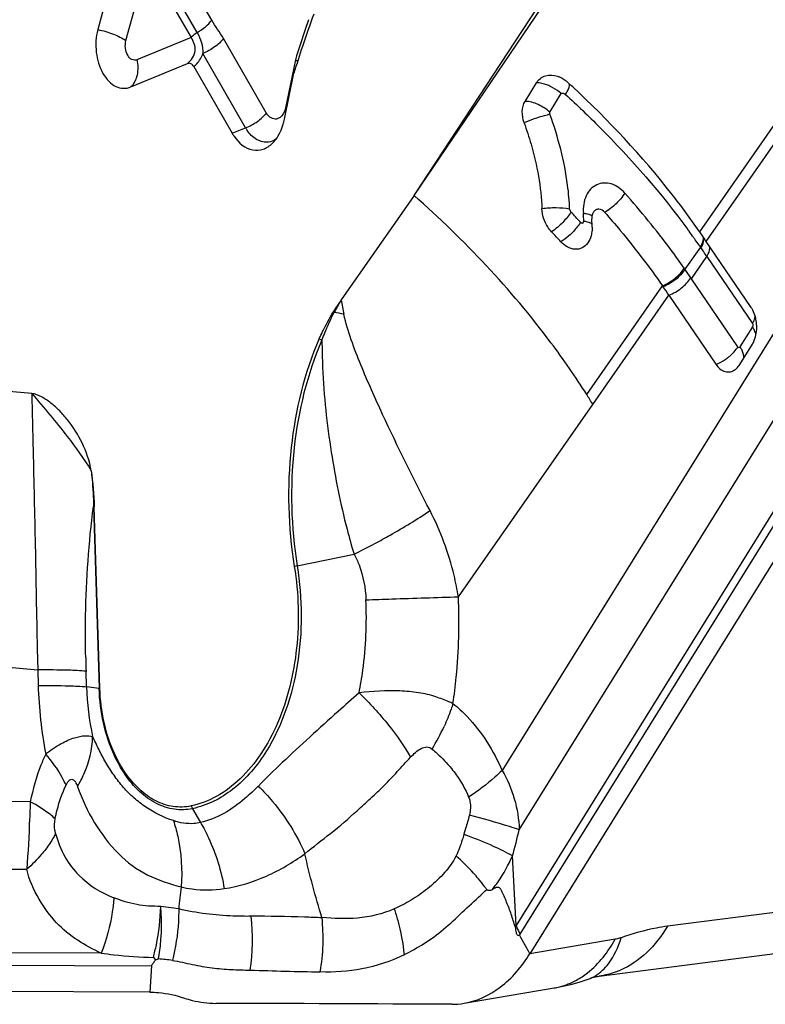
# Model space of a CAD drawing. Units: millimetres. Extents: x 0 to 841, y 0 to 594.
# Drawn here: x 453 to 456, y 101 to 106 of the extents above; entities that cross this region are included whole.
import ezdxf

# ---------------------------------------------------------------- set-up
doc = ezdxf.new("R2010")
doc.units = ezdxf.units.MM
doc.header["$LTSCALE"] = 46.255
doc.layers.add('607065213-000_CL', color=7, linetype='CONTINUOUS')

msp = doc.modelspace()

# ---------------------------------------------------------------- linework, layer by layer
at = {"layer": '607065213-000_CL', "color": 7, "linetype": 'CONTINUOUS'}
for p, q in [((454.4925, 104.7511), (455.5417, 106.3478)), ((453.1393, 105.8975), (453.0355, 105.5162)), ((453.9537, 105.3708), (453.9459, 105.3765)), ((453.1877, 105.2516), (453.4489, 105.3594)), ((453.4779, 105.3452), (453.6545, 105.0382)), ((453.8954, 105.1031), (453.939, 105.3152)), ((455.0045, 105.1852), (455.0569, 105.2711)), ((455.2047, 105.2693), (455.201, 105.2726)), ((457.4281, 105.1257), (455.0259, 101.2549)), ((454.4925, 104.7511), (454.1562, 104.2694)), ((455.807, 104.5865), (455.8095, 104.5829)), ((455.8125, 104.5786), (455.8095, 104.5829)), ((455.8155, 104.5742), (455.8125, 104.5786)), ((455.8215, 104.5655), (455.8155, 104.5742)), ((455.8122, 104.5132), (455.8146, 104.5095)), ((456.0463, 104.2348), (455.8364, 104.5436)), ((455.7708, 104.3674), (455.768, 104.3718)), ((455.6406, 104.3302), (455.6373, 104.335)), ((455.6671, 104.2917), (455.8838, 103.9728)), ((455.994, 103.9724), (456.0516, 104.0652)), ((452.7309, 103.8382), (452.4195, 103.8662)), ((453.0447, 102.4777), (453.0185, 103.3164)), ((454.9852, 101.3298), (454.9787, 101.3418)), ((455.3462, 101.1526), (456.5786, 101.3109)), ((453.2914, 101.238), (453.3015, 101.227)), ((453.3015, 101.227), (453.3145, 101.2314)), ((455.3282, 101.1486), (455.3334, 101.1499)), ((454.7241, 101.0269), (455.1377, 101.0974)), ((453.2752, 101.0778), (449.7069, 101.0922))]:
    msp.add_line(p, q, dxfattribs=at)
at = {"layer": '607065213-000_CL', "color": 9, "linetype": 'CONTINUOUS'}
for p, q in [((454.4925, 104.7511), (455.5629, 106.329)), ((453.5604, 105.5593), (453.3595, 105.9084)), ((453.165, 105.4653), (453.2641, 105.8291)), ((453.2641, 105.8291), (453.4649, 105.48)), ((453.493, 105.5033), (453.2921, 105.8524)), ((453.4649, 105.48), (453.2158, 105.3771)), ((453.8118, 105.1321), (453.6145, 105.4751)), ((453.7166, 105.0629), (453.5193, 105.4059)), ((453.9459, 105.3765), (453.9005, 105.156)), ((455.8095, 104.5829), (456.366, 105.3844)), ((455.8393, 104.5394), (456.3943, 105.3379)), ((454.9809, 101.3453), (457.3809, 105.2126)), ((455.1183, 105.1355), (455.1706, 105.2215)), ((453.6545, 105.0382), (453.7166, 105.0629)), ((456.7075, 105.0155), (454.8984, 102.1004)), ((457.2017, 104.9924), (454.9633, 101.3856)), ((454.9773, 101.8268), (456.827, 104.8073)), ((455.26, 104.6276), (455.2531, 104.6171)), ((455.7761, 104.5643), (455.7787, 104.5607)), ((455.7859, 104.5505), (455.7885, 104.547)), ((455.8122, 104.5132), (455.741, 104.4108)), ((455.8061, 104.5219), (455.809, 104.5178)), ((455.809, 104.5178), (455.8121, 104.5132)), ((455.8146, 104.5096), (455.8177, 104.5052)), ((455.8177, 104.5052), (455.8238, 104.4963)), ((455.7708, 104.3674), (455.8419, 104.4697)), ((455.8389, 104.4742), (455.8419, 104.4698)), ((455.8419, 104.4697), (456.0518, 104.1609)), ((455.7376, 104.4157), (455.741, 104.4108)), ((455.9846, 104.0527), (455.7708, 104.3674)), ((455.2886, 103.8329), (455.6373, 104.335)), ((455.3168, 103.7877), (455.6671, 104.2917)), ((456.0523, 104.1455), (455.9947, 104.0527)), ((454.6973, 102.9005), (455.3168, 103.7877)), ((453.0154, 103.3167), (453.0415, 102.478)), ((453.0185, 103.3164), (453.0154, 103.3167)), ((453.9541, 103.0435), (454.2163, 103.097)), ((452.7563, 102.661), (452.7581, 102.5644)), ((452.6405, 102.575), (452.7581, 102.5644)), ((452.7581, 102.5644), (452.7604, 102.4927)), ((452.9833, 102.4856), (452.9811, 102.5573)), ((453.0415, 102.478), (452.9833, 102.4856)), ((453.0415, 102.478), (453.0447, 102.4777)), ((452.7242, 101.9559), (450.0369, 101.9667)), ((453.4715, 101.9241), (453.5088, 101.8598)), ((454.7303, 101.8327), (454.7224, 101.8058)), ((454.9633, 101.3856), (454.9465, 101.7062)), ((449.9608, 101.6561), (452.7084, 101.645)), ((456.893, 101.5404), (455.6606, 101.382)), ((453.4081, 101.4618), (453.3251, 101.4734)), ((454.9925, 101.3165), (454.9852, 101.3298)), ((455.0194, 101.2669), (454.9925, 101.3165)), ((455.4195, 101.322), (455.0259, 101.2549)), ((453.0504, 101.2577), (449.7255, 101.2711)), ((455.0259, 101.2549), (455.0194, 101.2669)), ((449.7177, 101.2145), (453.2828, 101.2001)), ((453.2828, 101.2001), (453.2752, 101.0778))]:
    msp.add_line(p, q, dxfattribs=at)
at = {"layer": '607065213-000_CL', "color": 7, "linetype": 'CONTINUOUS'}
for points in [[(455.2954, 101.1384), (455.2998, 101.1399), (455.3154, 101.145), (455.3282, 101.1486)], [(455.3334, 101.1499), (455.3378, 101.151), (455.3439, 101.1522), (455.3462, 101.1526)], [(455.1377, 101.0975), (455.149, 101.0995), (455.1854, 101.1069), (455.2217, 101.1157), (455.258, 101.1261), (455.2954, 101.1384)]]:
    msp.add_lwpolyline(points, dxfattribs=at)
for centre, radius, start, end in [((458.5607, 103.9163), 4.8287, 159.7572, 161.6363), ((458.7129, 103.8654), 4.9892, 161.631, 163.1057), ((451.9614, 101.746), 4.7888, 47.0603, 47.3691), ((453.6184, 105.1599), 0.2827, 343.5978, 348.4042), ((453.8482, 105.1496), 0.2235, 209.8889, 214.1693), ((455.3737, 104.6469), 0.0619, 176.2029, 182.5978), ((453.6168, 104.5679), 1.6968, 2.4296, 2.5763), ((453.6896, 104.5709), 1.6239, 1.206, 2.4313), ((451.9434, 101.569), 4.384, 42.6211, 43.4476), ((450.2599, 100.748), 6.7457, 34.24072, 34.4654), ((448.5084, 99.4199), 8.6591, 34.23677, 34.54611), ((455.0618, 103.6376), 1.1042, 145.0989, 148.4567), ((455.8886, 104.1442), 0.1833, 1.7681, 11.4803), ((452.3597, 101.9812), 3.4652, 31.4207, 32.3012), ((454.6674, 101.3571), 0.335, 269.7587, 279.6882)]:
    msp.add_arc(centre, radius, start, end, dxfattribs=at)
at = {"layer": '607065213-000_CL', "color": 9, "linetype": 'CONTINUOUS'}
for centre, radius, start, end in [((458.7791, 103.9198), 5.0479, 161.0187, 161.458), ((458.8882, 103.8837), 5.1629, 161.4628, 163.1937), ((455.0309, 105.0645), 0.2102, 50.8709, 64.3376), ((455.0412, 105.0773), 0.1938, 48.0932, 50.8562), ((453.8796, 105.1566), 0.188, 209.882, 214.1604), ((451.9639, 101.5895), 4.4825, 42.6666, 43.4959), ((453.7629, 104.568), 1.5133, 2.465, 3.8474), ((452.809, 102.4318), 3.6539, 35.7041, 36.2736), ((452.8501, 102.4614), 3.6033, 35.4352, 35.6344), ((452.8885, 102.4887), 3.5562, 34.872, 35.3656), ((451.0815, 101.2387), 5.7534, 34.2194, 34.4866), ((451.4025, 101.4035), 5.2789, 34.2125, 34.7279), ((455.2505, 103.6319), 1.2665, 149.7782, 152.7354), ((456.3063, 104.6475), 2.1831, 189.9715, 191.728), ((454.3357, 104.4829), 0.3433, 231.2205, 232.0759), ((453.8052, 102.4216), 1.8188, 78.4681, 79.8802), ((455.9514, 104.0768), 0.1221, 28.3433, 34.2727), ((454.2635, 104.4267), 0.3945, 238.2837, 240.3369), ((455.801, 104.1841), 0.2269, 306.4694, 310.2814), ((452.3493, 106.8098), 4.1558, 296.696, 298.1913), ((454.2253, 101.7131), 1.3577, 101.5217, 102.093), ((458.406, 102.7264), 5.4276, 181.105, 181.786), ((454.793, 102.555), 2.0336, 181.7549, 190.7453), ((454.2475, 102.5239), 1.2647, 181.7333, 192.2241), ((453.7255, 102.7197), 0.9969, 328.5257, 335.2653), ((458.0519, 97.7569), 6.0447, 133.57123, 135.0348), ((453.6811, 102.0456), 0.2422, 206.7631, 210.0987), ((452.1201, 102.4927), 2.9338, 344.4507, 346.8814), ((453.6623, 98.9704), 3.0271, 69.1299, 69.5016), ((455.0538, 101.3297), 1.651, 171.8726, 175.4109), ((453.5046, 102.8792), 1.874, 313.7388, 314.91), ((452.4664, 101.3898), 0.8627, 349.4176, 5.5576), ((452.8285, 101.3175), 0.9198, 351.3794, 6.8834), ((453.1631, 101.3248), 0.9105, 350.2815, 6.1195), ((454.6834, 101.5432), 0.3212, 329.2146, 330.6256), ((454.6555, 101.5473), 0.383, 327.5564, 328.178), ((453.269, 100.5341), 0.6988, 80.9395, 86.2677), ((455.2359, 101.3086), 0.1803, 289.3059, 300.8724)]:
    msp.add_arc(centre, radius, start, end, dxfattribs=at)
for points, knots in [([(455.5629, 106.329), (455.6435, 106.2572), (455.9434, 105.9717), (456.2064, 105.6456), (456.366, 105.3844)], [0, 0, 0, 0, 0.26076, 1, 1, 1, 1]), ([(453.493, 105.5033), (453.5064, 105.5107), (453.5307, 105.5274), (453.552, 105.548), (453.5604, 105.5593)], [0, 0, 0, 0, 0.520775, 1, 1, 1, 1]), ([(453.0355, 105.516), (453.0599, 105.5112), (453.1048, 105.4982), (453.1473, 105.4777), (453.165, 105.4652)], [0, 0, 0, 0, 0.534491, 1, 1, 1, 1]), ([(453.4649, 105.48), (453.4666, 105.4822), (453.4747, 105.4914), (453.4847, 105.4987), (453.493, 105.5033)], [0, 0, 0, 0, 0.221853, 1, 1, 1, 1]), ([(453.493, 105.5033), (453.5015, 105.4884), (453.5154, 105.4569), (453.5194, 105.4227), (453.5193, 105.4059)], [0, 0, 0, 0, 0.507181, 1, 1, 1, 1]), ([(453.2158, 105.3771), (453.2087, 105.3742), (453.1893, 105.3755), (453.1699, 105.3988), (453.1606, 105.4302), (453.162, 105.454), (453.165, 105.4653)], [0, 0, 0, 0, 0.192051, 0.424585, 0.707898, 1, 1, 1, 1]), ([(453.4489, 105.3594), (453.4665, 105.3741), (453.4946, 105.4159), (453.4775, 105.4627), (453.4649, 105.48)], [0, 0, 0, 0, 0.51675, 1, 1, 1, 1]), ([(453.6145, 105.4751), (453.6032, 105.46), (453.5734, 105.433), (453.5385, 105.4136), (453.5193, 105.4059)], [0, 0, 0, 0, 0.476737, 1, 1, 1, 1]), ([(453.2157, 105.3771), (453.2205, 105.354), (453.2219, 105.3086), (453.202, 105.2663), (453.1877, 105.2515)], [0, 0, 0, 0, 0.534552, 1, 1, 1, 1]), ([(453.4779, 105.3452), (453.4827, 105.3493), (453.5005, 105.3664), (453.5139, 105.3884), (453.5193, 105.4059)], [0, 0, 0, 0, 0.258686, 1, 1, 1, 1]), ([(455.1219, 105.2539), (455.1164, 105.2565), (455.0958, 105.2654), (455.0733, 105.2707), (455.0569, 105.2711)], [0, 0, 0, 0, 0.267811, 1, 1, 1, 1]), ([(455.1908, 105.2169), (455.1965, 105.2262), (455.2047, 105.2412), (455.2101, 105.2596), (455.2082, 105.2661)], [0, 0, 0, 0, 0.620014, 1, 1, 1, 1]), ([(455.1183, 105.1355), (455.1024, 105.1497), (455.0667, 105.1728), (455.0252, 105.1847), (455.0045, 105.1852)], [0, 0, 0, 0, 0.508074, 1, 1, 1, 1]), ([(455.1706, 105.2215), (455.172, 105.2224), (455.1751, 105.2244), (455.1829, 105.2226), (455.1875, 105.2192), (455.1908, 105.2169)], [0, 0, 0, 0, 0.22555, 0.46742, 1, 1, 1, 1]), ([(455.1908, 105.2169), (455.2443, 105.1678), (455.4467, 104.9737), (455.6318, 104.7612), (455.7548, 104.5937)], [0, 0, 0, 0, 0.258888, 1, 1, 1, 1]), ([(453.9005, 105.156), (453.8993, 105.1501), (453.8936, 105.1302), (453.8794, 105.1108), (453.8655, 105.1055)], [0, 0, 0, 0, 0.290718, 1, 1, 1, 1]), ([(453.7166, 105.0629), (453.7359, 105.0706), (453.7707, 105.09), (453.8006, 105.1169), (453.8118, 105.1321)], [0, 0, 0, 0, 0.523225, 1, 1, 1, 1]), ([(453.8655, 105.1055), (453.8577, 105.1025), (453.8376, 105.1028), (453.8233, 105.1159), (453.8174, 105.1237)], [0, 0, 0, 0, 0.462909, 1, 1, 1, 1]), ([(455.1188, 105.1255), (455.1101, 105.1234), (455.0698, 105.1127), (455.0303, 105.0992), (455, 105.0867)], [0, 0, 0, 0, 0.215227, 1, 1, 1, 1]), ([(455.2096, 104.6883), (455.2084, 104.7252), (455.1952, 104.874), (455.1568, 105.0198), (455.1188, 105.1255)], [0, 0, 0, 0, 0.247628, 1, 1, 1, 1]), ([(453.8141, 104.9968), (453.7974, 104.9961), (453.7605, 105.0074), (453.7351, 105.0349), (453.7241, 105.0511)], [0, 0, 0, 0, 0.459618, 1, 1, 1, 1]), ([(453.8559, 105.0105), (453.8527, 105.0084), (453.8398, 105.0011), (453.825, 104.9972), (453.8141, 104.9968)], [0, 0, 0, 0, 0.259732, 1, 1, 1, 1]), ([(455.464, 104.762), (455.4468, 104.7806), (455.407, 104.8115), (455.3291, 104.809), (455.2767, 104.7492), (455.2712, 104.6968), (455.2728, 104.6695)], [0, 0, 0, 0, 0.258346, 0.485044, 0.721502, 1, 1, 1, 1]), ([(455.2887, 103.8329), (455.2369, 103.9149), (455.0058, 104.2489), (454.7243, 104.5469), (454.4925, 104.7511)], [0, 0, 0, 0, 0.238811, 1, 1, 1, 1]), ([(455.464, 104.762), (455.453, 104.7441), (455.4245, 104.7112), (455.3903, 104.6845), (455.3713, 104.6735)], [0, 0, 0, 0, 0.489552, 1, 1, 1, 1]), ([(455.7376, 104.4157), (455.7171, 104.4452), (455.6311, 104.5646), (455.5378, 104.6787), (455.464, 104.762)], [0, 0, 0, 0, 0.243937, 1, 1, 1, 1]), ([(455.2096, 104.6883), (455.1893, 104.6922), (455.1465, 104.6952), (455.1037, 104.6928), (455.0819, 104.6896)], [0, 0, 0, 0, 0.484565, 1, 1, 1, 1]), ([(455.2155, 104.6747), (455.2049, 104.6574), (455.1775, 104.6242), (455.1449, 104.5962), (455.1262, 104.5839)], [0, 0, 0, 0, 0.475267, 1, 1, 1, 1]), ([(455.2727, 104.6695), (455.2811, 104.6684), (455.2947, 104.6657), (455.3086, 104.661), (455.3127, 104.6572)], [0, 0, 0, 0, 0.601095, 1, 1, 1, 1]), ([(455.2531, 104.6171), (455.2478, 104.6095), (455.2237, 104.5793), (455.1942, 104.5533), (455.1694, 104.5376)], [0, 0, 0, 0, 0.241167, 1, 1, 1, 1]), ([(455.26, 104.6276), (455.2624, 104.6251), (455.2708, 104.6205), (455.2749, 104.6296), (455.2748, 104.6331)], [0, 0, 0, 0, 0.49819, 1, 1, 1, 1]), ([(455.2748, 104.6331), (455.2825, 104.6318), (455.2956, 104.6288), (455.3086, 104.6238), (455.3129, 104.6203)], [0, 0, 0, 0, 0.585682, 1, 1, 1, 1]), ([(455.8121, 104.5132), (455.8146, 104.5172), (455.8223, 104.5313), (455.8272, 104.5478), (455.826, 104.5593)], [0, 0, 0, 0, 0.289482, 1, 1, 1, 1]), ([(455.8146, 104.5096), (455.8171, 104.5136), (455.8248, 104.5277), (455.8297, 104.5442), (455.8285, 104.5556)], [0, 0, 0, 0, 0.289426, 1, 1, 1, 1]), ([(455.8419, 104.4698), (455.8444, 104.4737), (455.8521, 104.4877), (455.8569, 104.5042), (455.8557, 104.5156)], [0, 0, 0, 0, 0.288399, 1, 1, 1, 1]), ([(455.6373, 104.335), (455.6581, 104.3432), (455.6958, 104.3659), (455.7265, 104.3978), (455.7376, 104.4157)], [0, 0, 0, 0, 0.514391, 1, 1, 1, 1]), ([(455.741, 104.4108), (455.7299, 104.3929), (455.6991, 104.361), (455.6614, 104.3384), (455.6406, 104.3302)], [0, 0, 0, 0, 0.485533, 1, 1, 1, 1]), ([(455.6671, 104.2917), (455.6879, 104.2996), (455.7259, 104.322), (455.7568, 104.3538), (455.7679, 104.3717)], [0, 0, 0, 0, 0.514709, 1, 1, 1, 1]), ([(454.0682, 104.0839), (454.0723, 104.0951), (454.0891, 104.1387), (454.1086, 104.1813), (454.1247, 104.2121)], [0, 0, 0, 0, 0.254938, 1, 1, 1, 1]), ([(454.5662, 103.2981), (454.4894, 103.444), (454.3808, 103.6675), (454.2448, 103.968), (454.1876, 104.124), (454.1688, 104.2037)], [0, 0, 0, 0, 0.499398, 0.751963, 1, 1, 1, 1]), ([(456.0518, 104.1609), (456.0535, 104.1637), (456.0594, 104.174), (456.0637, 104.1853), (456.0651, 104.1938)], [0, 0, 0, 0, 0.274073, 1, 1, 1, 1]), ([(456.0683, 104.1082), (456.068, 104.1103), (456.066, 104.1195), (456.0623, 104.1283), (456.0588, 104.1347)], [0, 0, 0, 0, 0.232448, 1, 1, 1, 1]), ([(454.0682, 104.0839), (453.9997, 103.9273), (453.9153, 103.5791), (453.9253, 103.2226), (453.9541, 103.0435)], [0, 0, 0, 0, 0.485157, 1, 1, 1, 1]), ([(454.0682, 104.0839), (454.0684, 104.0418), (454.0726, 103.8691), (454.0907, 103.6968), (454.1113, 103.5677)], [0, 0, 0, 0, 0.243686, 1, 1, 1, 1]), ([(455.9947, 104.0527), (455.9936, 104.051), (455.9897, 104.0479), (455.9858, 104.051), (455.9846, 104.0527)], [0, 0, 0, 0, 0.491685, 1, 1, 1, 1]), ([(455.9947, 104.0527), (455.9977, 104.0482), (456.0073, 104.0321), (456.0129, 104.0125), (456.0109, 103.9993)], [0, 0, 0, 0, 0.288724, 1, 1, 1, 1]), ([(455.9477, 104.011), (455.9505, 104.0134), (455.9612, 104.0229), (455.9709, 104.0335), (455.9773, 104.042)], [0, 0, 0, 0, 0.259588, 1, 1, 1, 1]), ([(455.8838, 103.9728), (455.8883, 103.9745), (455.9065, 103.9823), (455.9237, 103.9926), (455.9358, 104.0016)], [0, 0, 0, 0, 0.241984, 1, 1, 1, 1]), ([(452.7309, 103.8382), (452.7332, 103.7504), (452.7381, 103.5166), (452.7478, 103.1242), (452.7524, 102.8196), (452.7563, 102.661)], [0, 0, 0, 0, 0.223649, 0.596002, 1, 1, 1, 1]), ([(454.1113, 103.5677), (454.1296, 103.4483), (454.1613, 103.2902), (454.2047, 103.1353), (454.2163, 103.097)], [0, 0, 0, 0, 0.751241, 1, 1, 1, 1]), ([(453.0044, 103.4824), (453.0062, 103.4689), (453.0123, 103.4138), (453.0147, 103.3585), (453.0154, 103.3167)], [0, 0, 0, 0, 0.246247, 1, 1, 1, 1]), ([(452.9795, 102.6218), (452.9782, 102.6859), (452.9779, 102.918), (452.9932, 103.1503), (453.0154, 103.3167)], [0, 0, 0, 0, 0.276583, 1, 1, 1, 1]), ([(454.3125, 103.147), (454.336, 103.1595), (454.4222, 103.207), (454.5067, 103.2579), (454.5662, 103.2981)], [0, 0, 0, 0, 0.270383, 1, 1, 1, 1]), ([(454.6973, 102.9005), (454.6917, 102.9339), (454.6639, 103.071), (454.6151, 103.2041), (454.5662, 103.2981)], [0, 0, 0, 0, 0.242162, 1, 1, 1, 1]), ([(454.2163, 103.097), (454.225, 103.0812), (454.2557, 103.015), (454.2687, 102.9415), (454.2711, 102.8868)], [0, 0, 0, 0, 0.247765, 1, 1, 1, 1]), ([(453.9541, 103.0435), (453.9785, 102.8924), (453.98, 102.595), (453.8862, 102.309), (453.8126, 102.1905)], [0, 0, 0, 0, 0.523241, 1, 1, 1, 1]), ([(454.2393, 102.4582), (454.2462, 102.4928), (454.2696, 102.6344), (454.2757, 102.7787), (454.2711, 102.8868)], [0, 0, 0, 0, 0.24579, 1, 1, 1, 1]), ([(454.2711, 102.8868), (454.3109, 102.8883), (454.453, 102.8935), (454.5951, 102.898), (454.6973, 102.9005)], [0, 0, 0, 0, 0.280582, 1, 1, 1, 1]), ([(454.672, 102.4088), (454.678, 102.449), (454.6983, 102.612), (454.7026, 102.7769), (454.6973, 102.9005)], [0, 0, 0, 0, 0.247173, 1, 1, 1, 1]), ([(452.9811, 102.5573), (452.9544, 102.5608), (452.8798, 102.5629), (452.8055, 102.5642), (452.7581, 102.5644)], [0, 0, 0, 0, 0.362585, 1, 1, 1, 1]), ([(452.7604, 102.4927), (452.8078, 102.4925), (452.8821, 102.4913), (452.9566, 102.4891), (452.9833, 102.4856)], [0, 0, 0, 0, 0.637424, 1, 1, 1, 1]), ([(453.16, 102.0833), (453.1418, 102.1101), (453.0743, 102.2315), (453.0448, 102.3721), (453.0415, 102.478)], [0, 0, 0, 0, 0.23404, 1, 1, 1, 1]), ([(454.5937, 102.4393), (454.5677, 102.4483), (454.5123, 102.4606), (454.3935, 102.4717), (454.3015, 102.465), (454.2393, 102.4582)], [0, 0, 0, 0, 0.230194, 0.474572, 1, 1, 1, 1]), ([(454.2393, 102.4582), (454.207, 102.4297), (454.0878, 102.3239), (453.9698, 102.2166), (453.8855, 102.1364)], [0, 0, 0, 0, 0.26998, 1, 1, 1, 1]), ([(454.2393, 102.4582), (454.2873, 102.4114), (454.3735, 102.3175), (454.4471, 102.2132), (454.4769, 102.1611)], [0, 0, 0, 0, 0.527677, 1, 1, 1, 1]), ([(454.672, 102.4088), (454.6659, 102.4116), (454.6401, 102.4227), (454.6138, 102.4325), (454.5937, 102.4393)], [0, 0, 0, 0, 0.241243, 1, 1, 1, 1]), ([(454.672, 102.4088), (454.6692, 102.3999), (454.6573, 102.3639), (454.643, 102.3286), (454.631, 102.3026)], [0, 0, 0, 0, 0.245178, 1, 1, 1, 1]), ([(454.672, 102.4088), (454.6952, 102.3903), (454.7893, 102.3027), (454.8592, 102.1909), (454.8984, 102.1004)], [0, 0, 0, 0, 0.23109, 1, 1, 1, 1]), ([(452.9417, 102.0267), (452.9526, 102.0451), (452.9899, 102.1163), (453.0106, 102.1971), (453.0114, 102.2561)], [0, 0, 0, 0, 0.265925, 1, 1, 1, 1]), ([(453.3837, 101.8688), (453.3387, 101.8824), (453.2756, 101.9156), (453.2013, 101.9719), (453.152, 102.0215), (453.1093, 102.0773), (453.0715, 102.1365), (453.0398, 102.1966), (453.0213, 102.2371), (453.0114, 102.2561)], [0, 0, 0, 0, 0.254376, 0.379019, 0.504276, 0.632021, 0.758829, 0.884271, 1, 1, 1, 1]), ([(453.8126, 102.1905), (453.7713, 102.1238), (453.6755, 102.0077), (453.5388, 101.9384), (453.4715, 101.9241)], [0, 0, 0, 0, 0.532692, 1, 1, 1, 1]), ([(454.4769, 102.1611), (454.4841, 102.169), (454.499, 102.1839), (454.5232, 102.202), (454.5509, 102.2123), (454.5694, 102.205), (454.5758, 102.1992)], [0, 0, 0, 0, 0.275122, 0.538628, 0.778582, 1, 1, 1, 1]), ([(454.5758, 102.1992), (454.5835, 102.1926), (454.6151, 102.1647), (454.6444, 102.1341), (454.6645, 102.1093)], [0, 0, 0, 0, 0.241411, 1, 1, 1, 1]), ([(452.7951, 102.1759), (452.7871, 102.159), (452.7567, 102.0881), (452.7355, 102.0133), (452.7242, 101.9559)], [0, 0, 0, 0, 0.240941, 1, 1, 1, 1]), ([(452.8887, 102.0322), (452.8836, 102.0442), (452.8584, 102.0958), (452.8241, 102.1425), (452.7951, 102.1759)], [0, 0, 0, 0, 0.228008, 1, 1, 1, 1]), ([(453.9894, 101.7158), (454.0274, 101.749), (454.1119, 101.8104), (454.2118, 101.897), (454.2931, 101.9718), (454.3556, 102.0311), (454.4161, 102.0952), (454.456, 102.1395), (454.4769, 102.1611)], [0, 0, 0, 0, 0.228827, 0.472871, 0.599853, 0.729934, 0.863406, 1, 1, 1, 1]), ([(454.6645, 102.1093), (454.6723, 102.0997), (454.7036, 102.0588), (454.7294, 102.0136), (454.7443, 101.9774)], [0, 0, 0, 0, 0.239857, 1, 1, 1, 1]), ([(454.8984, 102.1004), (454.8875, 102.0898), (454.8391, 102.0453), (454.7863, 102.0056), (454.7443, 101.9774)], [0, 0, 0, 0, 0.230846, 1, 1, 1, 1]), ([(454.8984, 102.1004), (454.9227, 102.0597), (454.9609, 101.9706), (454.9753, 101.875), (454.9773, 101.8268)], [0, 0, 0, 0, 0.495955, 1, 1, 1, 1]), ([(452.8887, 102.0322), (452.8907, 102.0365), (452.8948, 102.0444), (452.902, 102.054), (452.9103, 102.0601), (452.9227, 102.0594), (452.9338, 102.0458), (452.9389, 102.0337), (452.9417, 102.0267)], [0, 0, 0, 0, 0.170498, 0.316243, 0.428858, 0.520225, 0.728637, 1, 1, 1, 1]), ([(453.4715, 101.9241), (453.4443, 101.9183), (453.3861, 101.9165), (453.3008, 101.9454), (453.2227, 102.0025), (453.1797, 102.0543), (453.16, 102.0833)], [0, 0, 0, 0, 0.225509, 0.460071, 0.716281, 1, 1, 1, 1]), ([(452.8386, 101.8772), (452.8413, 101.8911), (452.8532, 101.9441), (452.8714, 101.9958), (452.8887, 102.0322)], [0, 0, 0, 0, 0.259214, 1, 1, 1, 1]), ([(452.9417, 102.0267), (452.9622, 101.9684), (453.0142, 101.8575), (453.1214, 101.7146), (453.2595, 101.6088), (453.3672, 101.579), (453.4195, 101.5631)], [0, 0, 0, 0, 0.266101, 0.524091, 0.764542, 1, 1, 1, 1]), ([(453.775, 102.0285), (453.7549, 102.0083), (453.6785, 101.9361), (453.5842, 101.8765), (453.5088, 101.8598)], [0, 0, 0, 0, 0.269874, 1, 1, 1, 1]), ([(453.775, 102.0285), (453.7981, 102.0055), (453.8837, 101.912), (453.953, 101.8027), (453.9894, 101.7158)], [0, 0, 0, 0, 0.256966, 1, 1, 1, 1]), ([(454.7443, 101.9774), (454.747, 101.9712), (454.7547, 101.9443), (454.7522, 101.9155), (454.7475, 101.8949)], [0, 0, 0, 0, 0.242822, 1, 1, 1, 1]), ([(452.7242, 101.9559), (452.7232, 101.9296), (452.719, 101.8259), (452.7133, 101.7223), (452.7084, 101.645)], [0, 0, 0, 0, 0.253321, 1, 1, 1, 1]), ([(452.8386, 101.8772), (452.8316, 101.8841), (452.7965, 101.9145), (452.7564, 101.9387), (452.7242, 101.9559)], [0, 0, 0, 0, 0.211908, 1, 1, 1, 1]), ([(452.8407, 101.8099), (452.8393, 101.8148), (452.8342, 101.8369), (452.8352, 101.8601), (452.8386, 101.8772)], [0, 0, 0, 0, 0.225872, 1, 1, 1, 1]), ([(454.9773, 101.8268), (454.9626, 101.8319), (454.8867, 101.8566), (454.8097, 101.8781), (454.7475, 101.8949)], [0, 0, 0, 0, 0.193681, 1, 1, 1, 1]), ([(453.3837, 101.8688), (453.3916, 101.8456), (453.4192, 101.7462), (453.4251, 101.6413), (453.4195, 101.5631)], [0, 0, 0, 0, 0.238187, 1, 1, 1, 1]), ([(453.5088, 101.8598), (453.4988, 101.8576), (453.457, 101.8515), (453.4137, 101.8583), (453.3837, 101.8688)], [0, 0, 0, 0, 0.244153, 1, 1, 1, 1]), ([(453.5088, 101.8598), (453.5222, 101.8369), (453.572, 101.7408), (453.6044, 101.6358), (453.6179, 101.5553)], [0, 0, 0, 0, 0.245874, 1, 1, 1, 1]), ([(452.8407, 101.8099), (452.8376, 101.8038), (452.8241, 101.7787), (452.8081, 101.7549), (452.7951, 101.7376)], [0, 0, 0, 0, 0.240761, 1, 1, 1, 1]), ([(452.8407, 101.8099), (452.8507, 101.772), (452.8779, 101.7016), (452.9625, 101.5905), (453.05, 101.5367), (453.1094, 101.513)], [0, 0, 0, 0, 0.284061, 0.537718, 1, 1, 1, 1]), ([(454.7223, 101.8058), (454.72, 101.7972), (454.7103, 101.7636), (454.6987, 101.7302), (454.686, 101.7074)], [0, 0, 0, 0, 0.254325, 1, 1, 1, 1]), ([(454.9465, 101.7062), (454.9182, 101.7226), (454.8502, 101.7553), (454.7805, 101.7837), (454.7407, 101.7988)], [0, 0, 0, 0, 0.434158, 1, 1, 1, 1]), ([(452.7951, 101.7376), (452.7889, 101.7295), (452.7624, 101.6965), (452.7325, 101.6663), (452.7084, 101.645)], [0, 0, 0, 0, 0.240647, 1, 1, 1, 1]), ([(453.6179, 101.5553), (453.6846, 101.5655), (453.8163, 101.606), (453.9337, 101.6762), (453.9894, 101.7158)], [0, 0, 0, 0, 0.496967, 1, 1, 1, 1]), ([(454.686, 101.7074), (454.672, 101.6751), (454.6291, 101.6208), (454.5569, 101.5544), (454.481, 101.5013), (454.4278, 101.4738), (454.4012, 101.4616)], [0, 0, 0, 0, 0.275996, 0.530373, 0.771054, 1, 1, 1, 1]), ([(454.7896, 101.6008), (454.7821, 101.6097), (454.7494, 101.647), (454.714, 101.6818), (454.686, 101.7074)], [0, 0, 0, 0, 0.235158, 1, 1, 1, 1]), ([(454.8536, 101.5519), (454.8628, 101.5633), (454.8986, 101.6116), (454.9276, 101.6648), (454.9465, 101.7062)], [0, 0, 0, 0, 0.24349, 1, 1, 1, 1]), ([(453.0504, 101.2577), (453.0133, 101.2752), (452.9396, 101.3143), (452.8387, 101.3959), (452.7589, 101.5084), (452.7188, 101.5963), (452.7084, 101.645)], [0, 0, 0, 0, 0.230314, 0.467219, 0.72043, 1, 1, 1, 1]), ([(454.8276, 101.5521), (454.8247, 101.5561), (454.8126, 101.5727), (454.7997, 101.5888), (454.7896, 101.6008)], [0, 0, 0, 0, 0.240473, 1, 1, 1, 1]), ([(453.4195, 101.5631), (453.436, 101.5594), (453.5013, 101.5477), (453.5689, 101.5479), (453.6179, 101.5553)], [0, 0, 0, 0, 0.254718, 1, 1, 1, 1]), ([(454.8276, 101.5521), (454.8305, 101.5488), (454.8408, 101.546), (454.8493, 101.5498), (454.8536, 101.5519)], [0, 0, 0, 0, 0.478979, 1, 1, 1, 1]), ([(453.1094, 101.513), (453.1078, 101.4915), (453.0979, 101.4045), (453.0747, 101.3191), (453.0504, 101.2577)], [0, 0, 0, 0, 0.24607, 1, 1, 1, 1]), ([(453.3251, 101.4734), (453.2881, 101.4735), (453.2141, 101.4774), (453.1433, 101.4996), (453.1094, 101.513)], [0, 0, 0, 0, 0.503875, 1, 1, 1, 1]), ([(453.2914, 101.238), (453.2965, 101.2573), (453.3145, 101.3347), (453.3237, 101.414), (453.3251, 101.4734)], [0, 0, 0, 0, 0.252326, 1, 1, 1, 1]), ([(453.4081, 101.4618), (453.4082, 101.442), (453.4061, 101.3621), (453.3938, 101.2825), (453.379, 101.2241)], [0, 0, 0, 0, 0.247104, 1, 1, 1, 1]), ([(453.7417, 101.4278), (453.7143, 101.4275), (453.6024, 101.4291), (453.4903, 101.4422), (453.4081, 101.4618)], [0, 0, 0, 0, 0.244815, 1, 1, 1, 1]), ([(454.4012, 101.4616), (454.3476, 101.4395), (454.2362, 101.4103), (454.1229, 101.4182), (454.0683, 101.4218)], [0, 0, 0, 0, 0.514559, 1, 1, 1, 1]), ([(454.4012, 101.4616), (454.4071, 101.4442), (454.4281, 101.3751), (454.4416, 101.3037), (454.4465, 101.2502)], [0, 0, 0, 0, 0.254986, 1, 1, 1, 1]), ([(454.0684, 101.4208), (454.0414, 101.4221), (453.9324, 101.4263), (453.8234, 101.4278), (453.7415, 101.4288)], [0, 0, 0, 0, 0.248628, 1, 1, 1, 1]), ([(454.9633, 101.3856), (454.9644, 101.3823), (454.9693, 101.3685), (454.9756, 101.3551), (454.9809, 101.3453)], [0, 0, 0, 0, 0.239652, 1, 1, 1, 1]), ([(455.6606, 101.382), (455.6338, 101.3373), (455.572, 101.2568), (455.4876, 101.1987), (455.4436, 101.1796)], [0, 0, 0, 0, 0.520664, 1, 1, 1, 1]), ([(455.6606, 101.382), (455.6437, 101.3798), (455.5712, 101.3681), (455.5002, 101.3479), (455.4471, 101.3293)], [0, 0, 0, 0, 0.233326, 1, 1, 1, 1]), ([(455.3617, 101.1792), (455.3713, 101.1882), (455.41, 101.2317), (455.4344, 101.2864), (455.4471, 101.3293)], [0, 0, 0, 0, 0.227337, 1, 1, 1, 1]), ([(455.4471, 101.3293), (455.4448, 101.3285), (455.4357, 101.3255), (455.4264, 101.3232), (455.4195, 101.322)], [0, 0, 0, 0, 0.263909, 1, 1, 1, 1]), ([(455.2408, 101.1335), (455.2588, 101.1434), (455.3316, 101.1922), (455.3873, 101.2636), (455.4195, 101.322)], [0, 0, 0, 0, 0.235702, 1, 1, 1, 1]), ([(453.0504, 101.2577), (453.0701, 101.2552), (453.1502, 101.2457), (453.2307, 101.2398), (453.2914, 101.238)], [0, 0, 0, 0, 0.246773, 1, 1, 1, 1]), ([(454.4465, 101.2502), (454.3851, 101.2203), (454.2577, 101.1777), (454.1245, 101.1695), (454.0604, 101.1711)], [0, 0, 0, 0, 0.516001, 1, 1, 1, 1]), ([(453.379, 101.2241), (453.4101, 101.2202), (453.4704, 101.205), (453.5605, 101.1889), (453.6498, 101.182), (453.7086, 101.1804), (453.7379, 101.1797)], [0, 0, 0, 0, 0.259177, 0.51306, 0.7575, 1, 1, 1, 1]), ([(455.4436, 101.1796), (455.4357, 101.1761), (455.4044, 101.1638), (455.3712, 101.1558), (455.3463, 101.1526)], [0, 0, 0, 0, 0.254502, 1, 1, 1, 1]), ([(455.1377, 101.0975), (455.1466, 101.099), (455.1822, 101.1067), (455.2166, 101.1204), (455.2408, 101.1335)], [0, 0, 0, 0, 0.246005, 1, 1, 1, 1])]:
    msp.add_open_spline(points, degree=3, knots=knots, dxfattribs=at)
for points in [[(453.6145, 105.4751), (453.5978, 105.504), (453.5771, 105.5304), (453.5604, 105.5593)], [(453.8174, 105.1237), (453.8154, 105.1264), (453.8135, 105.1292), (453.8118, 105.1321)], [(455.1188, 105.1255), (455.1178, 105.1286), (455.117, 105.1324), (455.1183, 105.1355)], [(455.2096, 104.6883), (455.2099, 104.6834), (455.2122, 104.6784), (455.2155, 104.6747)], [(456.0518, 104.1609), (456.0547, 104.1567), (456.055, 104.1499), (456.0523, 104.1455)], [(455.9773, 104.042), (455.9799, 104.0454), (455.9823, 104.049), (455.9846, 104.0527)], [(454.7476, 101.8949), (454.7427, 101.874), (454.7365, 101.8534), (454.7303, 101.8327)], [(454.0683, 101.4218), (454.0384, 101.5188), (454.0112, 101.6167), (453.9894, 101.7158)], [(453.7379, 101.1797), (453.8454, 101.1761), (453.9529, 101.1739), (454.0604, 101.1711)], [(455.3284, 101.1539), (455.3404, 101.161), (455.3515, 101.1697), (455.3617, 101.1792)]]:
    msp.add_open_spline(points, degree=3, dxfattribs=at)
at = {"layer": '607065213-000_CL', "color": 7, "linetype": 'CONTINUOUS'}
for points, knots in [([(453.0355, 105.5162), (453.0263, 105.4823), (453.0221, 105.4114), (453.0464, 105.3283), (453.0835, 105.2774), (453.1162, 105.2526), (453.1528, 105.2425), (453.1769, 105.2471), (453.1877, 105.2516)], [0, 0, 0, 0, 0.289947, 0.571348, 0.695329, 0.804845, 0.903553, 1, 1, 1, 1]), ([(453.4779, 105.3452), (453.4747, 105.3507), (453.467, 105.3607), (453.4538, 105.3614), (453.4489, 105.3594)], [0, 0, 0, 0, 0.549803, 1, 1, 1, 1]), ([(455.0569, 105.2711), (455.0659, 105.2861), (455.0974, 105.3104), (455.136, 105.3071), (455.1534, 105.3013)], [0, 0, 0, 0, 0.487409, 1, 1, 1, 1]), ([(455.1534, 105.3013), (455.1577, 105.2998), (455.175, 105.2929), (455.1907, 105.2822), (455.201, 105.2726)], [0, 0, 0, 0, 0.242521, 1, 1, 1, 1]), ([(455.807, 104.5865), (455.7668, 104.6446), (455.591, 104.882), (455.3881, 105.0987), (455.2236, 105.2517)], [0, 0, 0, 0, 0.239293, 1, 1, 1, 1]), ([(455, 105.0867), (454.9941, 105.1034), (454.9876, 105.1373), (454.9962, 105.1716), (455.0045, 105.1852)], [0, 0, 0, 0, 0.525488, 1, 1, 1, 1]), ([(453.84, 104.992), (453.8455, 104.9974), (453.8679, 105.0231), (453.8823, 105.055), (453.8897, 105.0801)], [0, 0, 0, 0, 0.2297, 1, 1, 1, 1]), ([(455, 105.0867), (455.0116, 105.054), (455.053, 104.9251), (455.0785, 104.7902), (455.0819, 104.6896)], [0, 0, 0, 0, 0.25654, 1, 1, 1, 1]), ([(453.6633, 105.0241), (453.6834, 104.9946), (453.728, 104.9553), (453.7995, 104.9609), (453.8278, 104.9801), (453.84, 104.992)], [0, 0, 0, 0, 0.520296, 0.751303, 1, 1, 1, 1]), ([(455.1262, 104.5839), (455.1197, 104.5908), (455.0959, 104.6214), (455.0829, 104.6605), (455.0819, 104.6896)], [0, 0, 0, 0, 0.245907, 1, 1, 1, 1]), ([(455.3713, 104.6735), (455.3644, 104.6813), (455.3495, 104.6906), (455.3291, 104.6856), (455.3219, 104.6784), (455.3192, 104.6743)], [0, 0, 0, 0, 0.51745, 0.75248, 1, 1, 1, 1]), ([(455.3192, 104.6743), (455.3181, 104.6727), (455.3141, 104.6655), (455.3123, 104.6573), (455.3119, 104.651)], [0, 0, 0, 0, 0.235198, 1, 1, 1, 1]), ([(455.3713, 104.6735), (455.3955, 104.6459), (455.4889, 104.5368), (455.5764, 104.4227), (455.6373, 104.335)], [0, 0, 0, 0, 0.255948, 1, 1, 1, 1]), ([(455.3111, 104.5775), (455.3103, 104.5732), (455.3068, 104.5574), (455.2999, 104.5423), (455.2929, 104.5326)], [0, 0, 0, 0, 0.264765, 1, 1, 1, 1]), ([(455.2929, 104.5326), (455.2862, 104.5233), (455.2689, 104.5073), (455.2205, 104.4974), (455.186, 104.5195), (455.1694, 104.5376)], [0, 0, 0, 0, 0.244571, 0.47712, 1, 1, 1, 1]), ([(454.0561, 104.0912), (454.0608, 104.1021), (454.0803, 104.1445), (454.1025, 104.1857), (454.1207, 104.2153)], [0, 0, 0, 0, 0.255826, 1, 1, 1, 1]), ([(456.0682, 104.1807), (456.0674, 104.1844), (456.064, 104.1988), (456.0587, 104.2127), (456.0537, 104.2224)], [0, 0, 0, 0, 0.258118, 1, 1, 1, 1]), ([(456.0516, 104.0652), (456.0552, 104.0709), (456.0682, 104.0973), (456.0725, 104.1274), (456.0718, 104.1499)], [0, 0, 0, 0, 0.230873, 1, 1, 1, 1]), ([(454.0561, 104.0912), (453.9869, 103.9331), (453.9016, 103.5814), (453.9118, 103.2215), (453.9409, 103.0407)], [0, 0, 0, 0, 0.485157, 1, 1, 1, 1]), ([(455.8838, 103.9728), (455.8939, 103.9578), (455.9155, 103.938), (455.9511, 103.9366), (455.9662, 103.9439), (455.9729, 103.9488)], [0, 0, 0, 0, 0.528118, 0.759486, 1, 1, 1, 1]), ([(455.9729, 103.9488), (455.9749, 103.9503), (455.983, 103.9571), (455.9897, 103.9655), (455.994, 103.9724)], [0, 0, 0, 0, 0.23718, 1, 1, 1, 1]), ([(452.7309, 103.8382), (452.7873, 103.7739), (452.8827, 103.6586), (452.9714, 103.5375), (453.0044, 103.4824)], [0, 0, 0, 0, 0.570938, 1, 1, 1, 1]), ([(453.0044, 103.4824), (452.9977, 103.5267), (452.9686, 103.6091), (452.9128, 103.6988), (452.8611, 103.7576), (452.8206, 103.7944), (452.7781, 103.8228), (452.7468, 103.8367), (452.7309, 103.8382)], [0, 0, 0, 0, 0.287278, 0.54953, 0.671746, 0.787958, 0.897825, 1, 1, 1, 1]), ([(453.9409, 103.0407), (453.9609, 102.9166), (453.968, 102.6692), (453.8976, 102.3745), (453.7933, 102.1773), (453.6988, 102.0612), (453.589, 101.9774), (453.506, 101.9453), (453.4648, 101.9365)], [0, 0, 0, 0, 0.289075, 0.561779, 0.685644, 0.7992, 0.903123, 1, 1, 1, 1]), ([(453.1604, 102.092), (453.1426, 102.1182), (453.0767, 102.2368), (453.0479, 102.3742), (453.0447, 102.4777)], [0, 0, 0, 0, 0.23404, 1, 1, 1, 1]), ([(452.7951, 102.1759), (452.8171, 102.1944), (452.8599, 102.2232), (452.9221, 102.2512), (452.9716, 102.262), (453.0007, 102.2604), (453.0114, 102.2561)], [0, 0, 0, 0, 0.363408, 0.646138, 0.85399, 1, 1, 1, 1]), ([(453.4648, 101.9365), (453.4382, 101.9308), (453.3813, 101.9291), (453.298, 101.9573), (453.2217, 102.0131), (453.1797, 102.0637), (453.1604, 102.092)], [0, 0, 0, 0, 0.22551, 0.460072, 0.716281, 1, 1, 1, 1]), ([(454.9593, 101.3788), (454.9562, 101.3885), (454.9498, 101.4079), (454.9406, 101.4369), (454.9306, 101.4654), (454.9192, 101.4929), (454.9098, 101.5155), (454.9021, 101.5334), (454.8959, 101.5459), (454.8904, 101.5558), (454.8836, 101.5607), (454.8755, 101.5616), (454.8652, 101.5584), (454.8575, 101.5543), (454.8536, 101.5519)], [0, 0, 0, 0, 0.132778, 0.266426, 0.397828, 0.526087, 0.654283, 0.71782, 0.779613, 0.837396, 0.862032, 0.886166, 0.939803, 1, 1, 1, 1]), ([(454.4465, 101.2502), (454.4779, 101.2662), (454.5413, 101.3014), (454.6316, 101.3673), (454.7144, 101.4467), (454.7719, 101.4989), (454.8001, 101.5253)], [0, 0, 0, 0, 0.235372, 0.482528, 0.742299, 1, 1, 1, 1]), ([(454.9787, 101.3418), (454.9774, 101.3407), (454.9743, 101.339), (454.969, 101.3408), (454.9661, 101.346), (454.9636, 101.3544), (454.9623, 101.3657), (454.9606, 101.3747), (454.9593, 101.3788)], [0, 0, 0, 0, 0.101217, 0.194743, 0.309927, 0.446645, 0.735635, 1, 1, 1, 1]), ([(454.7238, 101.0269), (454.7831, 101.037), (454.9051, 101.0947), (454.9896, 101.1964), (455.0259, 101.2549)], [0, 0, 0, 0, 0.466682, 1, 1, 1, 1]), ([(453.2828, 101.2001), (453.2853, 101.205), (453.2912, 101.2143), (453.299, 101.2222), (453.3015, 101.227)], [0, 0, 0, 0, 0.501483, 1, 1, 1, 1]), ([(453.2752, 101.0778), (453.2885, 101.0778), (453.3423, 101.0753), (453.3957, 101.064), (453.4341, 101.051)], [0, 0, 0, 0, 0.246847, 1, 1, 1, 1]), ([(453.4341, 101.051), (453.446, 101.047), (453.4932, 101.0331), (453.5426, 101.0266), (453.5793, 101.0265)], [0, 0, 0, 0, 0.254483, 1, 1, 1, 1])]:
    msp.add_open_spline(points, degree=3, knots=knots, dxfattribs=at)
for points in [[(455.3131, 104.6051), (455.3133, 104.5959), (455.3126, 104.5866), (455.3111, 104.5775)], [(456.0537, 104.2224), (456.0515, 104.2267), (456.049, 104.2308), (456.0463, 104.2348)], [(453.0044, 103.4824), (453.0128, 103.4275), (453.0168, 103.3719), (453.0185, 103.3164)], [(454.666, 101.0221), (454.3038, 101.0239), (453.9416, 101.0253), (453.5794, 101.0265)]]:
    msp.add_open_spline(points, degree=3, dxfattribs=at)

doc.saveas('drawing.dxf')
